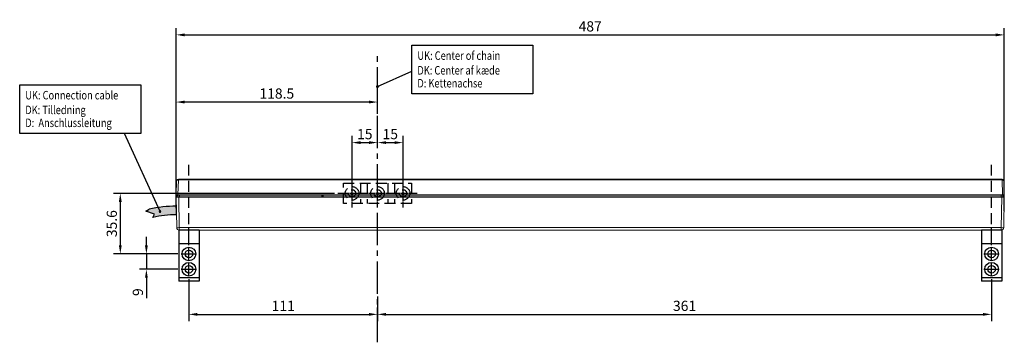
# Model space of a CAD drawing. Units: inches. Extents: x 123981 to 128802, y 194154 to 196980.
# Drawn here: x 124237 to 124816, y 196255 to 196445 of the extents above; entities that cross this region are included whole.
import ezdxf

# ---------------------------------------------------------------- set-up
doc = ezdxf.new("R2010")
doc.units = ezdxf.units.IN
doc.header["$MEASUREMENT"] = 0
for name, pattern in [('CENTER', [2, 1.25, -0.25, 0.25, -0.25]), ('CENTER2', [28.575, 19.05, -3.175, 3.175, -3.175]), ('HIDDEN', [9.525, 6.35, -3.175])]:
    doc.linetypes.add(name, pattern=pattern)
for name, color, linetype in [('CENTER', 7, 'CENTER2'), ('HIDDEN', 7, 'HIDDEN'), ('MOTOR', 150, 'Continuous'), ('MOTOR_BRACKET', 30, 'Continuous'), ('Positionen', 7, 'Continuous')]:
    doc.layers.add(name, color=color, linetype=linetype)
doc.styles.add('ROMANS', font='romans.shx', dxfattribs={"width": 0.8})
doc.dimstyles.new('1. WINDOWMASTER', dxfattribs={"dimscale": 2, "dimtxt": 3, "dimasz": 2.5, "dimexe": 2, "dimexo": 1, "dimgap": 1, "dimtad": 1, "dimdec": 1, "dimrnd": 0.5, "dimdsep": 46, "dimtxsty": 'ROMANS', "dimcen": 1, "dimclrd": 252, "dimclre": 252, "dimclrt": 250, "dimadec": 0, "dimazin": 0, "dimtfac": 1, "dimtdec": 1, "dimtmove": 0, "dimatfit": 0, "dimfxl": 1, "dimtolj": 1, "dimtzin": 0, "dimarcsym": 0})
doc.dimstyles.new('WINDOWMASTERx2', dxfattribs={"dimscale": 2, "dimtxt": 3, "dimasz": 2.5, "dimexe": 2, "dimexo": 1, "dimgap": 1, "dimtad": 1, "dimdec": 1, "dimdsep": 46, "dimtxsty": 'ROMANS', "dimcen": 1, "dimclrd": 252, "dimclre": 252, "dimclrt": 7, "dimadec": 0, "dimazin": 0, "dimtfac": 1, "dimtdec": 1, "dimtmove": 0, "dimatfit": 0, "dimfxl": 1, "dimtolj": 1, "dimtzin": 0, "dimarcsym": 0})

# ---------------------------------------------------------------- blocks, each defined once
blk = doc.blocks.new('*D45')
at = {"color": 252, "lineweight": -2}
for p, q in [((124432.26, 196344.76), (124432.26, 196376.67)), ((124447.26, 196369.68), (124447.26, 196376.67)), ((124437.26, 196372.67), (124442.26, 196372.67))]:
    blk.add_line(p, q, dxfattribs=at)
at = {"color": 252}
for points in [[(124437.26, 196373.5), (124437.26, 196371.84), (124432.26, 196372.67)], [(124442.26, 196373.5), (124442.26, 196371.84), (124447.26, 196372.67)]]:
    blk.add_solid(points, dxfattribs=at)
at = {"layer": 'DEFPOINTS', "color": 0}
for p in [(124447.26, 196372.67), (124447.26, 196367.68), (124432.26, 196342.76)]:
    blk.add_point(p, dxfattribs=at)
at = {"color": 250, "insert": (124439.76, 196377.67), "char_height": 6, "attachment_point": 5, "style": 'ROMANS'}
blk.add_mtext('\\A1;15', dxfattribs=at)
blk = doc.blocks.new('*D46')
at = {"color": 252, "lineweight": -2}
for p, q in [((124447.26, 196374.67), (124447.26, 196376.67)), ((124462.26, 196344.76), (124462.26, 196376.67)), ((124452.26, 196372.67), (124457.26, 196372.67))]:
    blk.add_line(p, q, dxfattribs=at)
at = {"color": 252}
for points in [[(124452.26, 196373.5), (124452.26, 196371.84), (124447.26, 196372.67)], [(124457.26, 196373.5), (124457.26, 196371.84), (124462.26, 196372.67)]]:
    blk.add_solid(points, dxfattribs=at)
at = {"layer": 'DEFPOINTS', "color": 0}
for p in [(124447.26, 196372.67), (124462.26, 196372.67), (124462.26, 196342.76)]:
    blk.add_point(p, dxfattribs=at)
at = {"color": 250, "insert": (124454.76, 196377.67), "char_height": 6, "attachment_point": 5, "style": 'ROMANS'}
blk.add_mtext('\\A1;15', dxfattribs=at)
blk = doc.blocks.new('*D47')
at = {"color": 252, "lineweight": -2}
for p, q in [((124336.34, 196292.27), (124336.34, 196267.62)), ((124447.28, 196282.12), (124447.28, 196267.62)), ((124341.34, 196271.62), (124442.28, 196271.62))]:
    blk.add_line(p, q, dxfattribs=at)
at = {"color": 252}
for points in [[(124341.34, 196272.45), (124341.34, 196270.78), (124336.34, 196271.62)], [(124442.28, 196272.45), (124442.28, 196270.78), (124447.28, 196271.62)]]:
    blk.add_solid(points, dxfattribs=at)
at = {"layer": 'DEFPOINTS', "color": 0}
for p in [(124336.34, 196294.27), (124447.28, 196284.12), (124447.28, 196271.62)]:
    blk.add_point(p, dxfattribs=at)
at = {"color": 250, "insert": (124391.81, 196276.62), "char_height": 6, "attachment_point": 5, "style": 'ROMANS'}
blk.add_mtext('\\A1;111', dxfattribs=at)
blk = doc.blocks.new('*D48')
at = {"color": 252, "lineweight": -2}
for p, q in [((124808.34, 196292.27), (124808.34, 196267.62)), ((124447.28, 196273.62), (124447.28, 196275.62)), ((124452.28, 196271.62), (124803.34, 196271.62))]:
    blk.add_line(p, q, dxfattribs=at)
at = {"color": 252}
for points in [[(124452.28, 196272.45), (124452.28, 196270.78), (124447.28, 196271.62)], [(124803.34, 196272.45), (124803.34, 196270.78), (124808.34, 196271.62)]]:
    blk.add_solid(points, dxfattribs=at)
at = {"layer": 'DEFPOINTS', "color": 0}
for p in [(124808.34, 196294.27), (124447.28, 196271.62), (124808.34, 196271.62)]:
    blk.add_point(p, dxfattribs=at)
at = {"color": 250, "insert": (124627.81, 196276.62), "char_height": 6, "attachment_point": 5, "style": 'ROMANS'}
blk.add_mtext('\\A1;361', dxfattribs=at)
blk = doc.blocks.new('*D44')
at = {"color": 252, "lineweight": -2}
for p, q in [((124328.8, 196334.11), (124328.8, 196440.06)), ((124815.84, 196332.35), (124815.84, 196440.06)), ((124333.8, 196436.06), (124810.84, 196436.06))]:
    blk.add_line(p, q, dxfattribs=at)
at = {"color": 252}
for points in [[(124333.8, 196436.89), (124333.8, 196435.22), (124328.8, 196436.06)], [(124810.84, 196436.89), (124810.84, 196435.22), (124815.84, 196436.06)]]:
    blk.add_solid(points, dxfattribs=at)
at = {"layer": 'DEFPOINTS', "color": 0}
for p in [(124815.84, 196436.06), (124328.8, 196332.11), (124815.84, 196330.35)]:
    blk.add_point(p, dxfattribs=at)
at = {"color": 250, "insert": (124572.32, 196441.06), "char_height": 6, "attachment_point": 5, "style": 'ROMANS'}
blk.add_mtext('\\A1;487', dxfattribs=at)
blk = doc.blocks.new('Positionspunkt (weiß)')
at = {"layer": 'Positionen', "color": 7}
for radius in [0.5, 0.45, 0.4, 0.35, 0.3, 0.25, 0.2, 0.15, 0.1, 0.05]:
    blk.add_circle((268.93, 239.15), radius, dxfattribs=at)
blk = doc.blocks.new('A$C696A79BC')
at = {"color": 7}
blk.add_lwpolyline([(0, 74.97), (71.17, 74.97), (71.17, 46.37), (0, 46.37)], close=True, dxfattribs=at)
at = {"layer": 'Positionen', "color": 7}
blk.add_lwpolyline([(82.55, 0.5), (61.67, 46.37)], dxfattribs=at)
at = {"layer": 'Positionen', "color": 7, "xscale": -1, "rotation": 210.2548063999468}
blk.add_blockref('Positionspunkt (weiß)', (-270.25, 71.58), dxfattribs=at)
at = {"layer": 'Positionen', "color": 7, "style": 'ROMANS', "width": 0.8}
for s, p in [('UK: Connection cable', (3.29, 66.39)), ('DK: Tilledning', (3.29, 57.73)), ('D:  Anschlussleitung', (3.29, 50.12))]:
    blk.add_text(s, height=5, dxfattribs=at).set_placement(p)
blk = doc.blocks.new('A$C27C4249E')
at = {"color": 7}
blk.add_lwpolyline([(20.64, 28.6), (91.8, 28.6), (91.8, 0), (20.64, 0)], close=True, dxfattribs=at)
at = {"layer": 'Positionen', "color": 7}
blk.add_lwpolyline([(0.5, 4.3), (20.64, 13.32)], dxfattribs=at)
at = {"layer": 'Positionen', "color": 7, "rotation": 110.5393397540135}
blk.add_blockref('Positionspunkt (weiß)', (318.8, -163.63), dxfattribs=at)
at = {"layer": 'Positionen', "color": 7, "style": 'ROMANS', "width": 0.8}
for s, p in [('UK: Center of chain', (23.93, 20.02)), ('DK: Center af kæde', (23.93, 11.36)), ('D: Kettenachse ', (23.93, 3.75))]:
    blk.add_text(s, height=5, dxfattribs=at).set_placement(p)
blk = doc.blocks.new('A$C734610CA')
h = blk.add_hatch(color=254)
h.dxf.hatch_style = 1
h.paths.add_polyline_path([(0, 5.12), (0, 0.12, 0.064445), (15.99, 1.93), (17.92, 2.94), (12.84, 4.72), (13.83, 6.68, -0.057338)])
at = {"color": 254}
for p, q in [((13.83, 6.68), (12.84, 4.72)), ((0, 5.12), (0, 0.12)), ((12.84, 4.72), (17.92, 2.94)), ((17.92, 2.94), (15.99, 1.93))]:
    blk.add_line(p, q, dxfattribs=at)
for centre, radius, start, end in [((0.11, 65.99), 60.87, 269.89537, 283.02197), ((1, 62.78), 62.67, 269.0894, 283.83876)]:
    blk.add_arc(centre, radius, start, end, dxfattribs=at)
blk = doc.blocks.new('A$C0396413C')
at = {"color": 1}
for p, q in [((4.48, 0), (4.48, 7.78)), ((0, 3.89), (8.96, 3.89))]:
    blk.add_line(p, q, dxfattribs=at)
blk = doc.blocks.new('WAB 804 01 (front)')
at = {"layer": 'CENTER', "color": 1}
blk.add_line((125027.91, 196677.27), (125027.91, 196687.49), dxfattribs=at)
at = {"layer": 'MOTOR_BRACKET'}
for p, q in [((125033.92, 196686.15), (125021.92, 196686.15)), ((125021.92, 196686.15), (125021.92, 196679.15)), ((125033.92, 196686.15), (125033.92, 196679.15)), ((125021.92, 196679.15), (125021.92, 196656.22)), ((125033.92, 196678.15), (125021.92, 196678.15)), ((125033.92, 196679.15), (125033.92, 196656.22)), ((125033.92, 196658.1), (125021.92, 196658.1)), ((125033.92, 196656.22), (125021.92, 196656.22))]:
    blk.add_line(p, q, dxfattribs=at)
for centre, radius in [((125027.92, 196672.15), 4), ((125027.92, 196672.15), 2.25), ((125027.92, 196663.15), 4), ((125027.92, 196663.15), 2.25)]:
    blk.add_circle(centre, radius, dxfattribs=at)
for p in [(125023.44, 196668.26), (125023.44, 196659.26)]:
    blk.add_blockref('A$C0396413C', p)
blk = doc.blocks.new('A$C2AE15608')
at = {"color": 7}
blk.add_blockref('WAB 804 01 (front)', (-125021.92, -196656.15), dxfattribs=at)
blk = doc.blocks.new('A$C205D3399')
at = {"color": 1, "linetype": 'CENTER'}
for p, q in [((8.37, 16.74), (8.37, 0)), ((0, 8.37), (16.74, 8.37))]:
    blk.add_line(p, q, dxfattribs=at)
blk.add_circle((8.37, 8.37), 0.5)
blk = doc.blocks.new('WAB 860 01 (hidden)')
at = {"layer": 'HIDDEN', "linetype": 'HIDDEN'}
for p, q in [((122968.77, 196852.4), (123008.77, 196852.4)), ((122968.77, 196840.4), (122968.77, 196852.4)), ((122978.77, 196852.4), (122978.77, 196840.4)), ((122982.77, 196852.4), (122982.77, 196840.4)), ((122994.77, 196852.4), (122994.77, 196840.4)), ((122998.77, 196852.4), (122998.77, 196840.4)), ((123008.77, 196852.4), (123008.77, 196840.4)), ((123008.77, 196840.4), (122968.77, 196840.4))]:
    blk.add_line(p, q, dxfattribs=at)
for centre, radius in [((122973.77, 196846.4), 4), ((122973.77, 196846.4), 2.15), ((122988.77, 196846.4), 4), ((122988.77, 196846.4), 2.15), ((123003.77, 196846.4), 4), ((123003.77, 196846.4), 2.15)]:
    blk.add_circle(centre, radius, dxfattribs=at)
at = {"rotation": 180}
for p in [(122982.14, 196854.77), (122997.14, 196854.77), (123012.14, 196854.77)]:
    blk.add_blockref('A$C205D3399', p, dxfattribs=at)
blk = doc.blocks.new('WMX 826 + brackets (seen from inside out)')
at = {"color": 1, "linetype": 'HIDDEN'}
for p, q in [((122877.85, 196697.66), (122877.85, 196743.02)), ((123349.85, 196697.66), (123349.85, 196743.02))]:
    blk.add_line(p, q, dxfattribs=at)
at = {"layer": 'CENTER', "color": 1}
blk.add_line((122988.77, 196637.64), (122988.77, 196807.93), dxfattribs=at)
at = {"layer": 'MOTOR', "linetype": 'Continuous', "lineweight": 15}
for p, q in [((122870.64, 196732.72), (122870.36, 196724.49)), ((122871.36, 196724.49), (122871.66, 196733.2)), ((122871.66, 196733.68), (122871.64, 196733.68)), ((123356.03, 196733.68), (122871.66, 196733.68)), ((122871.66, 196733.2), (122871.66, 196733.68)), ((122871.66, 196733.2), (123356.03, 196733.2)), ((123356.03, 196733.2), (123356.03, 196733.68)), ((123356.05, 196733.68), (123356.03, 196733.68)), ((123356.03, 196733.2), (123356.34, 196724.49)), ((123357.34, 196724.49), (123357.05, 196732.72)), ((122870.34, 196724.05), (122870.29, 196722.73)), ((122870.29, 196722.73), (122870.29, 196722.73)), ((122870.29, 196722.73), (122870.42, 196719.24)), ((122870.35, 196722.98), (122870.66, 196705.11)), ((122870.56, 196723.23), (122870.59, 196724.02)), ((122870.59, 196724.02), (122871.32, 196724.02)), ((122871.85, 196723.23), (122870.6, 196723.23)), ((122870.61, 196724.23), (122871.36, 196724.23)), ((122871.3, 196724.23), (122871.38, 196723.23)), ((122871.36, 196724.49), (122871.36, 196724.23)), ((123000.1, 196724.49), (122871.36, 196724.49)), ((122871.36, 196724.23), (123000.1, 196724.23)), ((122871.85, 196722.98), (122871.85, 196723.23)), ((123000.45, 196723.23), (122871.85, 196723.23)), ((122871.85, 196722.98), (123000.46, 196722.98)), ((122872.16, 196705.11), (122871.85, 196722.98)), ((122872.3, 196724.23), (122872.3, 196723.23)), ((122955.96, 196724.23), (122955.93, 196723.23)), ((122956.18, 196723.23), (122956.21, 196724.23)), ((122956.85, 196723.23), (122956.85, 196724.23)), ((123355.84, 196723.23), (122998.27, 196723.23)), ((122998.27, 196722.98), (123355.84, 196722.98)), ((123356.34, 196724.49), (122998.71, 196724.49)), ((122998.71, 196724.23), (123356.34, 196724.23)), ((123355.5, 196724.23), (123355.5, 196723.23)), ((123355.84, 196722.98), (123355.53, 196705.11)), ((123355.84, 196723.23), (123355.84, 196722.98)), ((123357.09, 196723.23), (123355.84, 196723.23)), ((123356.34, 196724.49), (123356.34, 196724.23)), ((123356.34, 196724.23), (123357.09, 196724.23)), ((123356.5, 196724.23), (123356.41, 196723.23)), ((123357.03, 196705.11), (123357.34, 196722.98)), ((123355.53, 196705.11), (122872.16, 196705.11)), ((122872.16, 196703.63), (122872.16, 196705.11)), ((122872.16, 196703.63), (123355.53, 196703.63)), ((123355.53, 196703.63), (123355.53, 196705.11))]:
    blk.add_line(p, q, dxfattribs=at)
at = {"layer": 'MOTOR', "linetype": 'Continuous', "lineweight": 15, "flags": 128}
for points in [[(122870.34, 196724.05), (122870.34, 196724.14), (122870.35, 196724.23), (122870.35, 196724.3), (122870.35, 196724.37), (122870.35, 196724.42), (122870.36, 196724.46), (122870.36, 196724.49), (122870.36, 196724.49)], [(122870.59, 196724.02), (122870.59, 196724.06), (122870.6, 196724.1), (122870.6, 196724.14), (122870.6, 196724.17), (122870.6, 196724.2), (122870.6, 196724.22), (122870.61, 196724.23), (122870.61, 196724.23)]]:
    blk.add_lwpolyline(points, dxfattribs=at)
at = {"layer": 'MOTOR', "linetype": 'Continuous', "lineweight": 15}
for centre, radius, start, end in [((122871.64, 196732.68), 1, 90, 178), ((122875.17, 196733.32), 3.54, 174.09731, 181.90261), ((123352.54, 196733.32), 3.53, 358.08798, 5.91387), ((123356.05, 196732.68), 1, 2, 90), ((122870.55, 196724.56), 0.543, 247.60997, 274.56096), ((122870.6, 196722.98), 0.25, 90, 181), ((122870.61, 196724.48), 0.25, 178, 270), ((123357.09, 196724.48), 0.25, 270, 2), ((123357.09, 196722.98), 0.25, 359, 90), ((122871.41, 196726.61), 21.52, 268.00264, 271.99736), ((122872.16, 196705.13), 1.5, 181, 270), ((123356.28, 196726.61), 21.52, 268.00265, 271.99735), ((123355.53, 196705.13), 1.5, 270, 359)]:
    blk.add_arc(centre, radius, start, end, dxfattribs=at)
at = {"layer": 'MOTOR', "linetype": 'Continuous', "lineweight": 15, "extrusion": (0, 0, -1)}
for centre, major_axis, ratio, start_param, end_param in [((122871.64, 196732.68), (-0.999, 0.035), 0.517439, 0, 1.53589), ((122871.66, 196733.18), (-1, 0.02), 0.017434, 1.536194, 1.569883), ((123356.03, 196733.18), (-1, -0.02), 0.017434, 1.57171, 1.605398), ((123356.05, 196732.68), (-0.999, -0.035), 0.517439, 1.605703, 3.141593), ((122870.54, 196722.73), (-0.25, 0), 0.121796, 5.567015, 6.278932), ((122871.85, 196722.98), (-1.5, 0), 0.002908, 4.712651, 6.283143), ((122871.36, 196724.48), (-1, 0.01), 0.008714, 0.000228, 1.569807), ((123355.84, 196722.98), (-1.5, 0), 0.002908, 3.141635, 4.712127), ((123356.34, 196724.48), (-1, -0.01), 0.008714, 1.571786, 3.141364)]:
    blk.add_ellipse(centre, major_axis=major_axis, ratio=ratio, start_param=start_param, end_param=end_param, dxfattribs=at)
at = {"color": 7}
for name, p in [('WAB 860 01 (hidden)', (0, -121.11)), ('A$C2AE15608', (122871.85, 196673.63)), ('A$C2AE15608', (123343.85, 196673.63))]:
    blk.add_blockref(name, p, dxfattribs=at)
at = {"color": 254, "rotation": 180}
blk.add_blockref('A$C734610CA', (122870.49, 196717.82), dxfattribs=at)
blk = doc.blocks.new('*D49')
at = {"color": 252, "lineweight": -2}
for p, q in [((124421.89, 196342.81), (124291.99, 196342.81)), ((124295.99, 196337.81), (124295.99, 196312.16)), ((124329.86, 196307.16), (124291.99, 196307.16))]:
    blk.add_line(p, q, dxfattribs=at)
at = {"color": 252}
for points in [[(124295.16, 196337.81), (124296.82, 196337.81), (124295.99, 196342.81)], [(124295.16, 196312.16), (124296.82, 196312.16), (124295.99, 196307.16)]]:
    blk.add_solid(points, dxfattribs=at)
at = {"layer": 'DEFPOINTS', "color": 0}
for p in [(124423.89, 196342.81), (124295.99, 196307.16), (124331.86, 196307.16)]:
    blk.add_point(p, dxfattribs=at)
at = {"color": 7, "insert": (124290.99, 196324.99), "char_height": 6, "attachment_point": 5, "rotation": 90, "style": 'ROMANS'}
blk.add_mtext('\\A1;35.6', dxfattribs=at)
blk = doc.blocks.new('*D50')
at = {"color": 252, "lineweight": -2}
for p, q in [((124311.33, 196312.16), (124311.33, 196317.16)), ((124329.86, 196307.16), (124307.33, 196307.16)), ((124311.33, 196307.16), (124311.33, 196298.16)), ((124329.86, 196298.16), (124307.33, 196298.16)), ((124311.33, 196293.16), (124311.33, 196281.19))]:
    blk.add_line(p, q, dxfattribs=at)
at = {"color": 252}
for points in [[(124310.5, 196312.16), (124312.16, 196312.16), (124311.33, 196307.16)], [(124310.5, 196293.16), (124312.16, 196293.16), (124311.33, 196298.16)]]:
    blk.add_solid(points, dxfattribs=at)
at = {"layer": 'DEFPOINTS', "color": 0}
for p in [(124331.86, 196307.16), (124311.33, 196298.16), (124331.86, 196298.16)]:
    blk.add_point(p, dxfattribs=at)
at = {"color": 7, "insert": (124306.33, 196284.68), "char_height": 6, "attachment_point": 5, "rotation": 90, "style": 'ROMANS'}
blk.add_mtext('\\A1;9', dxfattribs=at)
blk = doc.blocks.new('*D58')
at = {"color": 252, "lineweight": -2}
for p, q in [((124328.8, 196355.37), (124328.8, 196400.53)), ((124442.26, 196396.53), (124333.8, 196396.53)), ((124447.26, 196389.56), (124447.26, 196400.53))]:
    blk.add_line(p, q, dxfattribs=at)
at = {"color": 252}
for points in [[(124333.8, 196397.37), (124333.8, 196395.7), (124328.8, 196396.53)], [(124442.26, 196397.37), (124442.26, 196395.7), (124447.26, 196396.53)]]:
    blk.add_solid(points, dxfattribs=at)
at = {"layer": 'DEFPOINTS', "color": 0}
for p in [(124328.8, 196396.53), (124447.26, 196387.56), (124328.8, 196353.37)]:
    blk.add_point(p, dxfattribs=at)
at = {"color": 7, "insert": (124388.03, 196401.53), "char_height": 6, "attachment_point": 5, "style": 'ROMANS'}
blk.add_mtext('\\A1;118.5', dxfattribs=at)

msp = doc.modelspace()

# ---------------------------------------------------------------- block references
at = {"color": 7}
for name, p in [('WMX 826 + brackets (seen from inside out)', (1458.49, -382.47)), ('A$C27C4249E', (124446.76, 196401.35)), ('A$C696A79BC', (124236.83, 196331.69))]:
    msp.add_blockref(name, p, dxfattribs=at)

# ---------------------------------------------------------------- dimensions: what is measured, and where the dimension line sits
dim = msp.add_linear_dim(base=(124815.84, 196436.06), p1=(124328.8, 196332.11), p2=(124815.84, 196330.35), angle=180, dimstyle='1. WINDOWMASTER', override={"dimfxl": 1.25}, dxfattribs=at)
dim.commit()
dim.dimension.update_dxf_attribs({"geometry": '*D44', "text_midpoint": (124572.32, 196436.06), "dimtype": 160})
dim = msp.add_linear_dim(base=(124328.8, 196396.53), p1=(124447.26, 196387.56), p2=(124328.8, 196353.37), dimstyle='WINDOWMASTERx2', dxfattribs=at)
dim.commit()
dim.dimension.update_dxf_attribs({"geometry": '*D58', "text_midpoint": (124388.03, 196401.53)})
for base, p1, p2, picture, middle in [((124447.26, 196372.67), (124432.26, 196342.76), (124447.26, 196367.68), '*D45', (124439.76, 196377.67)), ((124462.26, 196372.67), (124447.26, 196372.67), (124462.26, 196342.76), '*D46', (124454.76, 196377.67))]:
    dim = msp.add_linear_dim(base=base, p1=p1, p2=p2, angle=180, dimstyle='1. WINDOWMASTER', override={"dimfxl": 1.25})
    dim.commit()
    dim.dimension.update_dxf_attribs({"geometry": picture, "text_midpoint": middle})
for base, p1, p2, angle, dimstyle, picture, middle in [((124295.9908, 196307.1613), (124423.8897, 196342.8112), (124331.8569, 196307.1613), 90, 'WINDOWMASTERx2', '*D49', (124290.9908, 196324.9863)), ((124311.33, 196298.16), (124331.86, 196307.16), (124331.86, 196298.16), 90, 'WINDOWMASTERx2', '*D50', (124306.33, 196284.68)), ((124808.34, 196271.62), (124447.28, 196271.62), (124808.34, 196294.27), 180, '1. WINDOWMASTER', '*D48', (124627.81, 196276.62))]:
    dim = msp.add_linear_dim(base=base, p1=p1, p2=p2, angle=angle, dimstyle=dimstyle, dxfattribs=at)
    dim.commit()
    dim.dimension.update_dxf_attribs({"geometry": picture, "text_midpoint": middle})
dim = msp.add_linear_dim(base=(124447.28, 196271.62), p1=(124336.34, 196294.27), p2=(124447.28, 196284.12), angle=180, dimstyle='1. WINDOWMASTER', dxfattribs=at)
dim.commit()
dim.dimension.update_dxf_attribs({"geometry": '*D47', "text_midpoint": (124391.81, 196271.62), "dimtype": 160})

doc.saveas('drawing.dxf')
